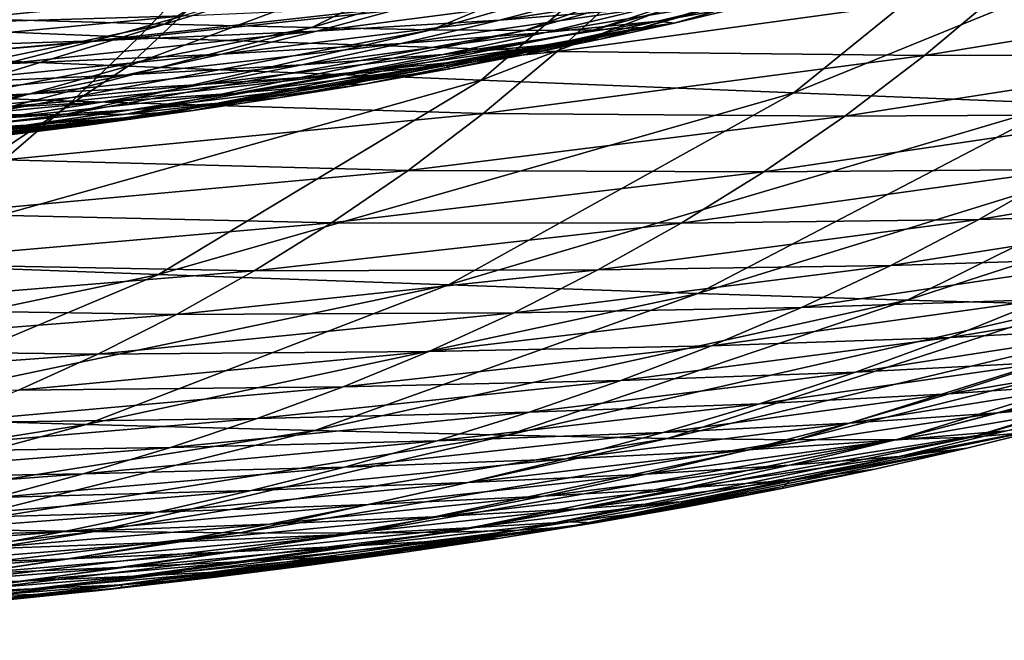
# Model space of a CAD drawing. Units: millimetres. Extents: x -300 to 600, y -132 to 0.
# Drawn here: x 107 to 134, y -98 to -81 of the extents above; entities that cross this region are included whole.
import ezdxf

# ---------------------------------------------------------------- set-up
doc = ezdxf.new("R2010")
doc.units = ezdxf.units.MM
doc.header["$LTSCALE"] = 65.185185
for name, color, linetype in [('36', 7, 'CONTINUOUS'), ('37', 7, 'CONTINUOUS'), ('6', 7, 'CONTINUOUS'), ('7', 7, 'CONTINUOUS')]:
    doc.layers.add(name, color=color, linetype=linetype)

msp = doc.modelspace()

# ---------------------------------------------------------------- linework, layer by layer
at = {"layer": '36', "linetype": 'Continuous'}
for points in [[(106.422, -74.613, -79.451), (117.711, -75.046, -75.725), (99.715, -81.647, -73.669), (106.422, -74.613, -79.451)], [(99.715, -81.647, -73.669), (117.711, -75.046, -75.725), (110.273, -82.073, -70.021), (99.715, -81.647, -73.669)], [(117.711, -75.046, -75.725), (128.031, -75.444, -70.998), (110.273, -82.073, -70.021), (117.711, -75.046, -75.725)], [(110.273, -82.073, -70.021), (128.031, -75.444, -70.998), (119.939, -82.462, -65.446), (110.273, -82.073, -70.021)], [(128.031, -75.444, -70.998), (137.156, -75.801, -65.096), (119.939, -82.462, -65.446), (128.031, -75.444, -70.998)], [(119.939, -82.462, -65.446), (137.156, -75.801, -65.096), (128.506, -82.805, -59.788), (119.939, -82.462, -65.446)], [(137.156, -75.801, -65.096), (144.948, -76.108, -57.919), (128.506, -82.805, -59.788), (137.156, -75.801, -65.096)], [(128.506, -82.805, -59.788), (144.948, -76.108, -57.919), (135.85, -83.094, -52.954), (128.506, -82.805, -59.788)], [(99.715, -81.647, -73.669), (110.273, -82.073, -70.021), (92.403, -87.093, -67.287), (99.715, -81.647, -73.669)], [(92.403, -87.093, -67.287), (110.273, -82.073, -70.021), (102.161, -87.452, -63.767), (92.403, -87.093, -67.287)], [(110.273, -82.073, -70.021), (119.939, -82.462, -65.446), (102.161, -87.452, -63.767), (110.273, -82.073, -70.021)], [(102.161, -87.452, -63.767), (119.939, -82.462, -65.446), (111.105, -87.778, -59.399), (102.161, -87.452, -63.767)], [(119.939, -82.462, -65.446), (128.506, -82.805, -59.788), (111.105, -87.778, -59.399), (119.939, -82.462, -65.446)], [(111.105, -87.778, -59.399), (128.506, -82.805, -59.788), (119.049, -88.062, -54.039), (111.105, -87.778, -59.399)], [(128.506, -82.805, -59.788), (135.85, -83.094, -52.954), (119.049, -88.062, -54.039), (128.506, -82.805, -59.788)], [(119.049, -88.062, -54.039), (135.85, -83.094, -52.954), (125.878, -88.3, -47.604), (119.049, -88.062, -54.039)], [(135.85, -83.094, -52.954), (141.989, -83.324, -44.954), (125.878, -88.3, -47.604), (135.85, -83.094, -52.954)], [(125.878, -88.3, -47.604), (141.989, -83.324, -44.954), (131.614, -88.484, -40.103), (125.878, -88.3, -47.604)], [(141.989, -83.324, -44.954), (147.027, -83.488, -35.848), (131.614, -88.484, -40.103), (141.989, -83.324, -44.954)], [(131.614, -88.484, -40.103), (147.027, -83.488, -35.848), (136.348, -88.611, -31.593), (131.614, -88.484, -40.103)], [(102.161, -87.452, -63.767), (111.105, -87.778, -59.399), (93.657, -91.448, -57.091), (102.161, -87.452, -63.767)], [(93.657, -91.448, -57.091), (111.105, -87.778, -59.399), (101.839, -91.684, -52.97), (93.657, -91.448, -57.091)], [(111.105, -87.778, -59.399), (119.049, -88.062, -54.039), (101.839, -91.684, -52.97), (111.105, -87.778, -59.399)], [(101.839, -91.684, -52.97), (119.049, -88.062, -54.039), (109.116, -91.89, -47.95), (101.839, -91.684, -52.97)], [(119.049, -88.062, -54.039), (125.878, -88.3, -47.604), (109.116, -91.89, -47.95), (119.049, -88.062, -54.039)], [(109.116, -91.89, -47.95), (125.878, -88.3, -47.604), (115.385, -92.059, -41.956), (109.116, -91.89, -47.95)], [(125.878, -88.3, -47.604), (131.614, -88.484, -40.103), (115.385, -92.059, -41.956), (125.878, -88.3, -47.604)], [(115.385, -92.059, -41.956), (131.614, -88.484, -40.103), (120.667, -92.188, -34.997), (115.385, -92.059, -41.956)], [(131.614, -88.484, -40.103), (136.348, -88.611, -31.593), (120.667, -92.188, -34.997), (131.614, -88.484, -40.103)], [(145.251, -88.598, -0.435), (146.7, -88.452, 11.682), (133.389, -92.239, 1.588), (145.251, -88.598, -0.435)], [(133.389, -92.239, 1.588), (146.7, -88.452, 11.682), (134.801, -92.123, 12.724), (133.389, -92.239, 1.588)], [(120.667, -92.188, -34.997), (136.348, -88.611, -31.593), (125.043, -92.273, -27.124), (120.667, -92.188, -34.997)], [(136.348, -88.611, -31.593), (140.153, -88.675, -22.117), (125.043, -92.273, -27.124), (136.348, -88.611, -31.593)], [(125.043, -92.273, -27.124), (140.153, -88.675, -22.117), (128.581, -92.312, -18.377), (125.043, -92.273, -27.124)], [(140.153, -88.675, -22.117), (143.096, -88.671, -11.717), (128.581, -92.312, -18.377), (140.153, -88.675, -22.117)], [(128.581, -92.312, -18.377), (143.096, -88.671, -11.717), (131.34, -92.301, -8.793), (128.581, -92.312, -18.377)], [(143.096, -88.671, -11.717), (145.251, -88.598, -0.435), (131.34, -92.301, -8.793), (143.096, -88.671, -11.717)], [(131.34, -92.301, -8.793), (145.251, -88.598, -0.435), (133.389, -92.239, 1.588), (131.34, -92.301, -8.793)], [(101.839, -91.684, -52.97), (109.116, -91.89, -47.95), (92.301, -94.547, -46.274), (101.839, -91.684, -52.97)], [(92.301, -94.547, -46.274), (109.116, -91.89, -47.95), (98.883, -94.665, -41.623), (92.301, -94.547, -46.274)], [(109.116, -91.89, -47.95), (115.385, -92.059, -41.956), (98.883, -94.665, -41.623), (109.116, -91.89, -47.95)], [(134.801, -92.123, 12.724), (135.734, -91.932, 24.574), (122.28, -94.702, 13.802), (134.801, -92.123, 12.724)], [(135.734, -91.932, 24.574), (133.253, -92.542, 24.572), (122.28, -94.702, 13.802), (135.734, -91.932, 24.574)], [(98.883, -94.665, -41.623), (115.385, -92.059, -41.956), (104.561, -94.758, -36.098), (98.883, -94.665, -41.623)], [(115.385, -92.059, -41.956), (120.667, -92.188, -34.997), (104.561, -94.758, -36.098), (115.385, -92.059, -41.956)], [(104.561, -94.758, -36.098), (120.667, -92.188, -34.997), (109.353, -94.824, -29.709), (104.561, -94.758, -36.098)], [(120.667, -92.188, -34.997), (125.043, -92.273, -27.124), (109.353, -94.824, -29.709), (120.667, -92.188, -34.997)], [(131.34, -92.301, -8.793), (133.389, -92.239, 1.588), (119.082, -94.846, -5.772), (131.34, -92.301, -8.793)], [(119.082, -94.846, -5.772), (133.389, -92.239, 1.588), (120.968, -94.79, 3.678), (119.082, -94.846, -5.772)], [(133.389, -92.239, 1.588), (134.801, -92.123, 12.724), (120.968, -94.79, 3.678), (133.389, -92.239, 1.588)], [(120.968, -94.79, 3.678), (134.801, -92.123, 12.724), (122.28, -94.702, 13.802), (120.968, -94.79, 3.678)], [(109.353, -94.824, -29.709), (125.043, -92.273, -27.124), (113.332, -94.862, -22.501), (109.353, -94.824, -29.709)], [(125.043, -92.273, -27.124), (128.581, -92.312, -18.377), (113.332, -94.862, -22.501), (125.043, -92.273, -27.124)], [(113.332, -94.862, -22.501), (128.581, -92.312, -18.377), (116.557, -94.87, -14.511), (113.332, -94.862, -22.501)], [(128.581, -92.312, -18.377), (131.34, -92.301, -8.793), (116.557, -94.87, -14.511), (128.581, -92.312, -18.377)], [(116.557, -94.87, -14.511), (131.34, -92.301, -8.793), (119.082, -94.846, -5.772), (116.557, -94.87, -14.511)], [(122.28, -94.702, 13.802), (133.253, -92.542, 24.572), (130.73, -93.114, 24.569), (122.28, -94.702, 13.802)], [(128.18, -93.645, 24.567), (122.28, -94.702, 13.802), (130.73, -93.114, 24.569), (128.18, -93.645, 24.567)], [(125.617, -94.135, 24.565), (122.28, -94.702, 13.802), (128.18, -93.645, 24.567), (125.617, -94.135, 24.565)], [(123.065, -94.584, 24.564), (122.28, -94.702, 13.802), (125.617, -94.135, 24.565), (123.065, -94.584, 24.564)], [(122.28, -94.702, 13.802), (123.065, -94.584, 24.564), (109.394, -96.454, 14.909), (122.28, -94.702, 13.802)], [(123.065, -94.584, 24.564), (120.464, -95.004, 24.562), (109.394, -96.454, 14.909), (123.065, -94.584, 24.564)], [(104.561, -94.758, -36.098), (109.353, -94.824, -29.709), (93.554, -96.674, -30.075), (104.561, -94.758, -36.098)], [(93.554, -96.674, -30.075), (109.353, -94.824, -29.709), (97.835, -96.676, -24.277), (93.554, -96.674, -30.075)], [(109.353, -94.824, -29.709), (113.332, -94.862, -22.501), (97.835, -96.676, -24.277), (109.353, -94.824, -29.709)], [(97.835, -96.676, -24.277), (113.332, -94.862, -22.501), (101.392, -96.662, -17.757), (97.835, -96.676, -24.277)], [(113.332, -94.862, -22.501), (116.557, -94.87, -14.511), (101.392, -96.662, -17.757), (113.332, -94.862, -22.501)], [(101.392, -96.662, -17.757), (116.557, -94.87, -14.511), (104.277, -96.633, -10.546), (101.392, -96.662, -17.757)], [(116.557, -94.87, -14.511), (119.082, -94.846, -5.772), (104.277, -96.633, -10.546), (116.557, -94.87, -14.511)], [(104.277, -96.633, -10.546), (119.082, -94.846, -5.772), (106.536, -96.588, -2.676), (104.277, -96.633, -10.546)], [(119.082, -94.846, -5.772), (120.968, -94.79, 3.678), (106.536, -96.588, -2.676), (119.082, -94.846, -5.772)], [(106.536, -96.588, -2.676), (120.968, -94.79, 3.678), (108.223, -96.528, 5.82), (106.536, -96.588, -2.676)], [(120.968, -94.79, 3.678), (122.28, -94.702, 13.802), (108.223, -96.528, 5.82), (120.968, -94.79, 3.678)], [(108.223, -96.528, 5.82), (122.28, -94.702, 13.802), (109.394, -96.454, 14.909), (108.223, -96.528, 5.82)], [(109.394, -96.454, 14.909), (120.464, -95.004, 24.562), (117.851, -95.391, 24.56), (109.394, -96.454, 14.909)], [(115.241, -95.746, 24.559), (109.394, -96.454, 14.909), (117.851, -95.391, 24.56), (115.241, -95.746, 24.559)], [(112.651, -96.071, 24.557), (109.394, -96.454, 14.909), (115.241, -95.746, 24.559), (112.651, -96.071, 24.557)], [(110.09, -96.367, 24.556), (109.394, -96.454, 14.909), (112.651, -96.071, 24.557), (110.09, -96.367, 24.556)], [(106.536, -96.588, -2.676), (108.223, -96.528, 5.82), (93.958, -97.805, 0.477), (106.536, -96.588, -2.676)], [(93.958, -97.805, 0.477), (108.223, -96.528, 5.82), (95.432, -97.737, 8.002), (93.958, -97.805, 0.477)], [(108.223, -96.528, 5.82), (109.394, -96.454, 14.909), (95.432, -97.737, 8.002), (108.223, -96.528, 5.82)], [(95.432, -97.737, 8.002), (109.394, -96.454, 14.909), (96.446, -97.668, 16.037), (95.432, -97.737, 8.002)], [(109.394, -96.454, 14.909), (110.09, -96.367, 24.556), (96.446, -97.668, 16.037), (109.394, -96.454, 14.909)], [(110.09, -96.367, 24.556), (109.444, -96.438, 24.556), (96.446, -97.668, 16.037), (110.09, -96.367, 24.556)], [(96.446, -97.668, 16.037), (109.444, -96.438, 24.556), (106.238, -96.773, 24.555), (96.446, -97.668, 16.037)]]:
    msp.add_3dface(points, dxfattribs=at)
at = {"layer": '37', "linetype": 'Continuous'}
for points in [[(110.556, -81.292, 138.917), (112.339, -79.426, 140.601), (97.663, -80.763, 148.119), (110.556, -81.292, 138.917)], [(112.339, -79.426, 140.601), (110.556, -81.292, 138.917), (124.007, -79.848, 129.632), (112.339, -79.426, 140.601)], [(124.007, -79.848, 129.632), (110.556, -81.292, 138.917), (122.027, -81.674, 128.078), (124.007, -79.848, 129.632)], [(124.007, -79.848, 129.632), (122.027, -81.674, 128.078), (134.218, -79.988, 117.111), (124.007, -79.848, 129.632)], [(122.027, -81.674, 128.078), (132.087, -81.781, 115.733), (134.218, -79.988, 117.111), (122.027, -81.674, 128.078)], [(132.087, -81.781, 115.733), (142.858, -80.012, 103.172), (134.218, -79.988, 117.111), (132.087, -81.781, 115.733)], [(140.614, -81.772, 101.997), (142.858, -80.012, 103.172), (132.087, -81.781, 115.733), (140.614, -81.772, 101.997)], [(96.07, -82.545, 146.286), (110.556, -81.292, 138.917), (97.663, -80.763, 148.119), (96.07, -82.545, 146.286)], [(108.732, -83.03, 137.18), (110.556, -81.292, 138.917), (96.07, -82.545, 146.286), (108.732, -83.03, 137.18)], [(110.556, -81.292, 138.917), (108.732, -83.03, 137.18), (122.027, -81.674, 128.078), (110.556, -81.292, 138.917)], [(122.027, -81.674, 128.078), (108.732, -83.03, 137.18), (120.001, -83.37, 126.477), (122.027, -81.674, 128.078)], [(122.027, -81.674, 128.078), (120.001, -83.37, 126.477), (132.087, -81.781, 115.733), (122.027, -81.674, 128.078)], [(120.001, -83.37, 126.477), (129.906, -83.44, 114.314), (132.087, -81.781, 115.733), (120.001, -83.37, 126.477)], [(138.314, -83.401, 100.79), (140.614, -81.772, 101.997), (129.906, -83.44, 114.314), (138.314, -83.401, 100.79)], [(129.906, -83.44, 114.314), (140.614, -81.772, 101.997), (132.087, -81.781, 115.733), (129.906, -83.44, 114.314)], [(94.447, -84.201, 144.398), (108.732, -83.03, 137.18), (96.07, -82.545, 146.286), (94.447, -84.201, 144.398)], [(106.874, -84.639, 135.394), (108.732, -83.03, 137.18), (94.447, -84.201, 144.398), (106.874, -84.639, 135.394)], [(108.732, -83.03, 137.18), (106.874, -84.639, 135.394), (120.001, -83.37, 126.477), (108.732, -83.03, 137.18)], [(120.001, -83.37, 126.477), (106.874, -84.639, 135.394), (117.938, -84.934, 124.833), (120.001, -83.37, 126.477)], [(120.001, -83.37, 126.477), (117.938, -84.934, 124.833), (129.906, -83.44, 114.314), (120.001, -83.37, 126.477)], [(117.938, -84.934, 124.833), (127.683, -84.97, 112.86), (129.906, -83.44, 114.314), (117.938, -84.934, 124.833)], [(135.967, -84.901, 99.553), (138.314, -83.401, 100.79), (127.683, -84.97, 112.86), (135.967, -84.901, 99.553)], [(127.683, -84.97, 112.86), (138.314, -83.401, 100.79), (129.906, -83.44, 114.314), (127.683, -84.97, 112.86)], [(106.874, -84.639, 135.394), (104.989, -86.121, 133.564), (117.938, -84.934, 124.833), (106.874, -84.639, 135.394)], [(117.938, -84.934, 124.833), (104.989, -86.121, 133.564), (115.845, -86.371, 123.151), (117.938, -84.934, 124.833)], [(117.938, -84.934, 124.833), (115.845, -86.371, 123.151), (127.683, -84.97, 112.86), (117.938, -84.934, 124.833)], [(115.845, -86.371, 123.151), (125.426, -86.374, 111.373), (127.683, -84.97, 112.86), (115.845, -86.371, 123.151)], [(133.582, -86.278, 98.29), (135.967, -84.901, 99.553), (125.426, -86.374, 111.373), (133.582, -86.278, 98.29)], [(125.426, -86.374, 111.373), (135.967, -84.901, 99.553), (127.683, -84.97, 112.86), (125.426, -86.374, 111.373)], [(140.433, -86.084, 84.215), (142.911, -84.726, 85.234), (133.582, -86.278, 98.29), (140.433, -86.084, 84.215)], [(133.582, -86.278, 98.29), (142.911, -84.726, 85.234), (135.967, -84.901, 99.553), (133.582, -86.278, 98.29)], [(104.989, -86.121, 133.564), (103.083, -87.478, 131.694), (115.845, -86.371, 123.151), (104.989, -86.121, 133.564)], [(131.165, -87.539, 97.003), (133.582, -86.278, 98.29), (123.142, -87.658, 109.857), (131.165, -87.539, 97.003)], [(123.142, -87.658, 109.857), (133.582, -86.278, 98.29), (125.426, -86.374, 111.373), (123.142, -87.658, 109.857)], [(137.917, -87.329, 83.177), (140.433, -86.084, 84.215), (131.165, -87.539, 97.003), (137.917, -87.329, 83.177)], [(131.165, -87.539, 97.003), (140.433, -86.084, 84.215), (133.582, -86.278, 98.29), (131.165, -87.539, 97.003)], [(115.845, -86.371, 123.151), (103.083, -87.478, 131.694), (113.727, -87.685, 121.436), (115.845, -86.371, 123.151)], [(115.845, -86.371, 123.151), (113.727, -87.685, 121.436), (125.426, -86.374, 111.373), (115.845, -86.371, 123.151)], [(113.727, -87.685, 121.436), (123.142, -87.658, 109.857), (125.426, -86.374, 111.373), (113.727, -87.685, 121.436)], [(135.37, -88.468, 82.124), (137.917, -87.329, 83.177), (128.722, -88.689, 95.696), (135.37, -88.468, 82.124)], [(128.722, -88.689, 95.696), (137.917, -87.329, 83.177), (131.165, -87.539, 97.003), (128.722, -88.689, 95.696)], [(103.083, -87.478, 131.694), (101.158, -88.716, 129.789), (113.727, -87.685, 121.436), (103.083, -87.478, 131.694)], [(113.727, -87.685, 121.436), (111.59, -88.882, 119.69), (123.142, -87.658, 109.857), (113.727, -87.685, 121.436)], [(111.59, -88.882, 119.69), (120.834, -88.828, 108.317), (123.142, -87.658, 109.857), (111.59, -88.882, 119.69)], [(128.722, -88.689, 95.696), (131.165, -87.539, 97.003), (120.834, -88.828, 108.317), (128.722, -88.689, 95.696)], [(120.834, -88.828, 108.317), (131.165, -87.539, 97.003), (123.142, -87.658, 109.857), (120.834, -88.828, 108.317)], [(113.727, -87.685, 121.436), (101.158, -88.716, 129.789), (111.59, -88.882, 119.69), (113.727, -87.685, 121.436)], [(135.37, -88.468, 82.124), (132.795, -89.509, 81.057), (140.821, -88.187, 67.866), (135.37, -88.468, 82.124)], [(132.795, -89.509, 81.057), (138.166, -89.229, 67.068), (140.821, -88.187, 67.866), (132.795, -89.509, 81.057)], [(132.795, -89.509, 81.057), (135.37, -88.468, 82.124), (126.255, -89.737, 94.371), (132.795, -89.509, 81.057)], [(126.255, -89.737, 94.371), (135.37, -88.468, 82.124), (128.722, -88.689, 95.696), (126.255, -89.737, 94.371)], [(101.158, -88.716, 129.789), (99.218, -89.841, 127.855), (111.59, -88.882, 119.69), (101.158, -88.716, 129.789)], [(126.255, -89.737, 94.371), (128.722, -88.689, 95.696), (118.507, -89.892, 106.754), (126.255, -89.737, 94.371)], [(118.507, -89.892, 106.754), (128.722, -88.689, 95.696), (120.834, -88.828, 108.317), (118.507, -89.892, 106.754)], [(111.59, -88.882, 119.69), (99.218, -89.841, 127.855), (109.435, -89.969, 117.919), (111.59, -88.882, 119.69)], [(111.59, -88.882, 119.69), (109.435, -89.969, 117.919), (120.834, -88.828, 108.317), (111.59, -88.882, 119.69)], [(109.435, -89.969, 117.919), (118.507, -89.892, 106.754), (120.834, -88.828, 108.317), (109.435, -89.969, 117.919)], [(132.795, -89.509, 81.057), (130.195, -90.459, 79.977), (138.166, -89.229, 67.068), (132.795, -89.509, 81.057)], [(130.195, -90.459, 79.977), (135.48, -90.183, 66.261), (138.166, -89.229, 67.068), (130.195, -90.459, 79.977)], [(130.195, -90.459, 79.977), (132.795, -89.509, 81.057), (123.768, -90.691, 93.03), (130.195, -90.459, 79.977)], [(123.768, -90.691, 93.03), (132.795, -89.509, 81.057), (126.255, -89.737, 94.371), (123.768, -90.691, 93.03)], [(123.768, -90.691, 93.03), (126.255, -89.737, 94.371), (116.163, -90.857, 105.173), (123.768, -90.691, 93.03)], [(116.163, -90.857, 105.173), (126.255, -89.737, 94.371), (118.507, -89.892, 106.754), (116.163, -90.857, 105.173)], [(99.218, -89.841, 127.855), (97.265, -90.86, 125.895), (109.435, -89.969, 117.919), (99.218, -89.841, 127.855)], [(109.435, -89.969, 117.919), (97.265, -90.86, 125.895), (107.266, -90.954, 116.126), (109.435, -89.969, 117.919)], [(109.435, -89.969, 117.919), (107.266, -90.954, 116.126), (118.507, -89.892, 106.754), (109.435, -89.969, 117.919)], [(107.266, -90.954, 116.126), (116.163, -90.857, 105.173), (118.507, -89.892, 106.754), (107.266, -90.954, 116.126)], [(136.925, -90.761, 51.632), (139.708, -89.873, 52.168), (132.766, -91.056, 65.445), (136.925, -90.761, 51.632)], [(132.766, -91.056, 65.445), (139.708, -89.873, 52.168), (135.48, -90.183, 66.261), (132.766, -91.056, 65.445)], [(130.195, -90.459, 79.977), (127.572, -91.324, 78.886), (135.48, -90.183, 66.261), (130.195, -90.459, 79.977)], [(127.572, -91.324, 78.886), (132.766, -91.056, 65.445), (135.48, -90.183, 66.261), (127.572, -91.324, 78.886)], [(127.572, -91.324, 78.886), (130.195, -90.459, 79.977), (121.261, -91.556, 91.676), (127.572, -91.324, 78.886)], [(121.261, -91.556, 91.676), (130.195, -90.459, 79.977), (123.768, -90.691, 93.03), (121.261, -91.556, 91.676)], [(137.243, -91.289, 37.489), (140.114, -90.449, 37.751), (134.109, -91.576, 51.091), (137.243, -91.289, 37.489)], [(134.109, -91.576, 51.091), (140.114, -90.449, 37.751), (136.925, -90.761, 51.632), (134.109, -91.576, 51.091)], [(107.266, -90.954, 116.126), (105.083, -91.845, 114.314), (116.163, -90.857, 105.173), (107.266, -90.954, 116.126)], [(105.083, -91.845, 114.314), (113.802, -91.732, 103.577), (116.163, -90.857, 105.173), (105.083, -91.845, 114.314)], [(121.261, -91.556, 91.676), (123.768, -90.691, 93.03), (113.802, -91.732, 103.577), (121.261, -91.556, 91.676)], [(113.802, -91.732, 103.577), (123.768, -90.691, 93.03), (116.163, -90.857, 105.173), (113.802, -91.732, 103.577)], [(134.109, -91.576, 51.091), (136.925, -90.761, 51.632), (130.024, -91.854, 64.622), (134.109, -91.576, 51.091)], [(130.024, -91.854, 64.622), (136.925, -90.761, 51.632), (132.766, -91.056, 65.445), (130.024, -91.854, 64.622)], [(127.572, -91.324, 78.886), (124.926, -92.113, 77.786), (132.766, -91.056, 65.445), (127.572, -91.324, 78.886)], [(124.926, -92.113, 77.786), (130.024, -91.854, 64.622), (132.766, -91.056, 65.445), (124.926, -92.113, 77.786)], [(124.926, -92.113, 77.786), (127.572, -91.324, 78.886), (118.737, -92.343, 90.311), (124.926, -92.113, 77.786)], [(118.737, -92.343, 90.311), (127.572, -91.324, 78.886), (121.261, -91.556, 91.676), (118.737, -92.343, 90.311)], [(134.334, -92.062, 37.225), (137.243, -91.289, 37.489), (131.262, -92.324, 50.545), (134.334, -92.062, 37.225)], [(131.262, -92.324, 50.545), (137.243, -91.289, 37.489), (134.109, -91.576, 51.091), (131.262, -92.324, 50.545)], [(118.737, -92.343, 90.311), (121.261, -91.556, 91.676), (111.427, -92.524, 101.967), (118.737, -92.343, 90.311)], [(111.427, -92.524, 101.967), (121.261, -91.556, 91.676), (113.802, -91.732, 103.577), (111.427, -92.524, 101.967)], [(131.262, -92.324, 50.545), (134.109, -91.576, 51.091), (127.257, -92.583, 63.793), (131.262, -92.324, 50.545)], [(127.257, -92.583, 63.793), (134.109, -91.576, 51.091), (130.024, -91.854, 64.622), (127.257, -92.583, 63.793)], [(105.083, -91.845, 114.314), (102.888, -92.65, 112.487), (113.802, -91.732, 103.577), (105.083, -91.845, 114.314)], [(102.888, -92.65, 112.487), (111.427, -92.524, 101.967), (113.802, -91.732, 103.577), (102.888, -92.65, 112.487)], [(124.926, -92.113, 77.786), (122.26, -92.831, 76.677), (130.024, -91.854, 64.622), (124.926, -92.113, 77.786)], [(122.26, -92.831, 76.677), (127.257, -92.583, 63.793), (130.024, -91.854, 64.622), (122.26, -92.831, 76.677)], [(133.253, -92.542, 24.572), (135.734, -91.932, 24.574), (131.391, -92.771, 36.959), (133.253, -92.542, 24.572)], [(131.391, -92.771, 36.959), (135.734, -91.932, 24.574), (134.334, -92.062, 37.225), (131.391, -92.771, 36.959)], [(122.26, -92.831, 76.677), (124.926, -92.113, 77.786), (116.195, -93.057, 88.937), (122.26, -92.831, 76.677)], [(116.195, -93.057, 88.937), (124.926, -92.113, 77.786), (118.737, -92.343, 90.311), (116.195, -93.057, 88.937)], [(131.391, -92.771, 36.959), (134.334, -92.062, 37.225), (128.386, -93.008, 49.995), (131.391, -92.771, 36.959)], [(128.386, -93.008, 49.995), (134.334, -92.062, 37.225), (131.262, -92.324, 50.545), (128.386, -93.008, 49.995)], [(102.888, -92.65, 112.487), (100.68, -93.378, 110.647), (111.427, -92.524, 101.967), (102.888, -92.65, 112.487)], [(100.68, -93.378, 110.647), (109.037, -93.241, 100.345), (111.427, -92.524, 101.967), (100.68, -93.378, 110.647)], [(116.195, -93.057, 88.937), (118.737, -92.343, 90.311), (109.037, -93.241, 100.345), (116.195, -93.057, 88.937)], [(109.037, -93.241, 100.345), (118.737, -92.343, 90.311), (111.427, -92.524, 101.967), (109.037, -93.241, 100.345)], [(128.386, -93.008, 49.995), (131.262, -92.324, 50.545), (124.466, -93.249, 62.957), (128.386, -93.008, 49.995)], [(124.466, -93.249, 62.957), (131.262, -92.324, 50.545), (127.257, -92.583, 63.793), (124.466, -93.249, 62.957)], [(122.26, -92.831, 76.677), (119.573, -93.485, 75.562), (127.257, -92.583, 63.793), (122.26, -92.831, 76.677)], [(119.573, -93.485, 75.562), (124.466, -93.249, 62.957), (127.257, -92.583, 63.793), (119.573, -93.485, 75.562)], [(128.416, -93.42, 36.691), (131.391, -92.771, 36.959), (125.483, -93.633, 49.441), (128.416, -93.42, 36.691)], [(125.483, -93.633, 49.441), (131.391, -92.771, 36.959), (128.386, -93.008, 49.995), (125.483, -93.633, 49.441)], [(130.73, -93.114, 24.569), (133.253, -92.542, 24.572), (128.416, -93.42, 36.691), (130.73, -93.114, 24.569)], [(128.416, -93.42, 36.691), (133.253, -92.542, 24.572), (131.391, -92.771, 36.959), (128.416, -93.42, 36.691)], [(113.636, -93.705, 87.554), (116.195, -93.057, 88.937), (106.633, -93.892, 98.715), (113.636, -93.705, 87.554)], [(106.633, -93.892, 98.715), (116.195, -93.057, 88.937), (109.037, -93.241, 100.345), (106.633, -93.892, 98.715)], [(119.573, -93.485, 75.562), (122.26, -92.831, 76.677), (113.636, -93.705, 87.554), (119.573, -93.485, 75.562)], [(113.636, -93.705, 87.554), (122.26, -92.831, 76.677), (116.195, -93.057, 88.937), (113.636, -93.705, 87.554)], [(125.483, -93.633, 49.441), (128.386, -93.008, 49.995), (121.652, -93.857, 62.117), (125.483, -93.633, 49.441)], [(121.652, -93.857, 62.117), (128.386, -93.008, 49.995), (124.466, -93.249, 62.957), (121.652, -93.857, 62.117)], [(100.68, -93.378, 110.647), (98.459, -94.037, 108.797), (109.037, -93.241, 100.345), (100.68, -93.378, 110.647)], [(98.459, -94.037, 108.797), (106.633, -93.892, 98.715), (109.037, -93.241, 100.345), (98.459, -94.037, 108.797)], [(119.573, -93.485, 75.562), (116.868, -94.08, 74.441), (124.466, -93.249, 62.957), (119.573, -93.485, 75.562)], [(116.868, -94.08, 74.441), (121.652, -93.857, 62.117), (124.466, -93.249, 62.957), (116.868, -94.08, 74.441)], [(128.18, -93.645, 24.567), (130.73, -93.114, 24.569), (128.416, -93.42, 36.691), (128.18, -93.645, 24.567)], [(116.868, -94.08, 74.441), (119.573, -93.485, 75.562), (111.061, -94.295, 86.164), (116.868, -94.08, 74.441)], [(111.061, -94.295, 86.164), (119.573, -93.485, 75.562), (113.636, -93.705, 87.554), (111.061, -94.295, 86.164)], [(125.412, -94.014, 36.421), (128.416, -93.42, 36.691), (122.556, -94.205, 48.884), (125.412, -94.014, 36.421)], [(122.556, -94.205, 48.884), (128.416, -93.42, 36.691), (125.483, -93.633, 49.441), (122.556, -94.205, 48.884)], [(125.412, -94.014, 36.421), (128.18, -93.645, 24.567), (128.416, -93.42, 36.691), (125.412, -94.014, 36.421)], [(111.061, -94.295, 86.164), (113.636, -93.705, 87.554), (104.215, -94.482, 97.077), (111.061, -94.295, 86.164)], [(104.215, -94.482, 97.077), (113.636, -93.705, 87.554), (106.633, -93.892, 98.715), (104.215, -94.482, 97.077)], [(116.868, -94.08, 74.441), (114.144, -94.624, 73.314), (121.652, -93.857, 62.117), (116.868, -94.08, 74.441)], [(114.144, -94.624, 73.314), (118.817, -94.412, 61.271), (121.652, -93.857, 62.117), (114.144, -94.624, 73.314)], [(122.556, -94.205, 48.884), (125.483, -93.633, 49.441), (118.817, -94.412, 61.271), (122.556, -94.205, 48.884)], [(118.817, -94.412, 61.271), (125.483, -93.633, 49.441), (121.652, -93.857, 62.117), (118.817, -94.412, 61.271)], [(125.617, -94.135, 24.565), (128.18, -93.645, 24.567), (125.412, -94.014, 36.421), (125.617, -94.135, 24.565)], [(114.144, -94.624, 73.314), (116.868, -94.08, 74.441), (108.471, -94.831, 84.768), (114.144, -94.624, 73.314)], [(108.471, -94.831, 84.768), (116.868, -94.08, 74.441), (111.061, -94.295, 86.164), (108.471, -94.831, 84.768)], [(122.384, -94.556, 36.149), (125.412, -94.014, 36.421), (119.607, -94.728, 48.323), (122.384, -94.556, 36.149)], [(119.607, -94.728, 48.323), (125.412, -94.014, 36.421), (122.556, -94.205, 48.884), (119.607, -94.728, 48.323)], [(122.384, -94.556, 36.149), (125.617, -94.135, 24.565), (125.412, -94.014, 36.421), (122.384, -94.556, 36.149)], [(123.065, -94.584, 24.564), (125.617, -94.135, 24.565), (122.384, -94.556, 36.149), (123.065, -94.584, 24.564)], [(108.471, -94.831, 84.768), (111.061, -94.295, 86.164), (101.783, -95.017, 95.432), (108.471, -94.831, 84.768)], [(101.783, -95.017, 95.432), (111.061, -94.295, 86.164), (104.215, -94.482, 97.077), (101.783, -95.017, 95.432)], [(114.144, -94.624, 73.314), (111.404, -95.118, 72.181), (118.817, -94.412, 61.271), (114.144, -94.624, 73.314)], [(111.404, -95.118, 72.181), (115.963, -94.918, 60.422), (118.817, -94.412, 61.271), (111.404, -95.118, 72.181)], [(119.607, -94.728, 48.323), (122.556, -94.205, 48.884), (115.963, -94.918, 60.422), (119.607, -94.728, 48.323)], [(115.963, -94.918, 60.422), (122.556, -94.205, 48.884), (118.817, -94.412, 61.271), (115.963, -94.918, 60.422)], [(111.404, -95.118, 72.181), (114.144, -94.624, 73.314), (105.866, -95.32, 83.366), (111.404, -95.118, 72.181)], [(105.866, -95.32, 83.366), (114.144, -94.624, 73.314), (108.471, -94.831, 84.768), (105.866, -95.32, 83.366)], [(119.333, -95.051, 35.875), (122.384, -94.556, 36.149), (116.639, -95.204, 47.759), (119.333, -95.051, 35.875)], [(116.639, -95.204, 47.759), (122.384, -94.556, 36.149), (119.607, -94.728, 48.323), (116.639, -95.204, 47.759)], [(119.333, -95.051, 35.875), (123.065, -94.584, 24.564), (122.384, -94.556, 36.149), (119.333, -95.051, 35.875)], [(120.464, -95.004, 24.562), (123.065, -94.584, 24.564), (119.333, -95.051, 35.875), (120.464, -95.004, 24.562)], [(105.866, -95.32, 83.366), (108.471, -94.831, 84.768), (99.34, -95.504, 93.781), (105.866, -95.32, 83.366)], [(99.34, -95.504, 93.781), (108.471, -94.831, 84.768), (101.783, -95.017, 95.432), (99.34, -95.504, 93.781)], [(111.404, -95.118, 72.181), (108.65, -95.569, 71.044), (115.963, -94.918, 60.422), (111.404, -95.118, 72.181)], [(108.65, -95.569, 71.044), (113.093, -95.38, 59.568), (115.963, -94.918, 60.422), (108.65, -95.569, 71.044)], [(116.639, -95.204, 47.759), (119.607, -94.728, 48.323), (113.093, -95.38, 59.568), (116.639, -95.204, 47.759)], [(113.093, -95.38, 59.568), (119.607, -94.728, 48.323), (115.963, -94.918, 60.422), (113.093, -95.38, 59.568)], [(108.65, -95.569, 71.044), (111.404, -95.118, 72.181), (103.249, -95.764, 81.959), (108.65, -95.569, 71.044)], [(103.249, -95.764, 81.959), (111.404, -95.118, 72.181), (105.866, -95.32, 83.366), (103.249, -95.764, 81.959)], [(113.654, -95.639, 47.192), (116.639, -95.204, 47.759), (110.209, -95.801, 58.71), (113.654, -95.639, 47.192)], [(110.209, -95.801, 58.71), (116.639, -95.204, 47.759), (113.093, -95.38, 59.568), (110.209, -95.801, 58.71)], [(116.264, -95.502, 35.599), (119.333, -95.051, 35.875), (113.654, -95.639, 47.192), (116.264, -95.502, 35.599)], [(113.654, -95.639, 47.192), (119.333, -95.051, 35.875), (116.639, -95.204, 47.759), (113.654, -95.639, 47.192)], [(117.851, -95.391, 24.56), (120.464, -95.004, 24.562), (116.264, -95.502, 35.599), (117.851, -95.391, 24.56)], [(116.264, -95.502, 35.599), (120.464, -95.004, 24.562), (119.333, -95.051, 35.875), (116.264, -95.502, 35.599)], [(108.65, -95.569, 71.044), (105.883, -95.98, 69.903), (113.093, -95.38, 59.568), (108.65, -95.569, 71.044)], [(105.883, -95.98, 69.903), (110.209, -95.801, 58.71), (113.093, -95.38, 59.568), (105.883, -95.98, 69.903)], [(115.241, -95.746, 24.559), (117.851, -95.391, 24.56), (113.181, -95.913, 35.322), (115.241, -95.746, 24.559)], [(113.181, -95.913, 35.322), (117.851, -95.391, 24.56), (116.264, -95.502, 35.599), (113.181, -95.913, 35.322)], [(105.883, -95.98, 69.903), (108.65, -95.569, 71.044), (100.622, -96.168, 80.547), (105.883, -95.98, 69.903)], [(100.622, -96.168, 80.547), (108.65, -95.569, 71.044), (103.249, -95.764, 81.959), (100.622, -96.168, 80.547)], [(110.657, -96.035, 46.623), (113.654, -95.639, 47.192), (107.313, -96.185, 57.848), (110.657, -96.035, 46.623)], [(107.313, -96.185, 57.848), (113.654, -95.639, 47.192), (110.209, -95.801, 58.71), (107.313, -96.185, 57.848)], [(113.181, -95.913, 35.322), (116.264, -95.502, 35.599), (110.657, -96.035, 46.623), (113.181, -95.913, 35.322)], [(110.657, -96.035, 46.623), (116.264, -95.502, 35.599), (113.654, -95.639, 47.192), (110.657, -96.035, 46.623)], [(112.651, -96.071, 24.557), (115.241, -95.746, 24.559), (113.181, -95.913, 35.322), (112.651, -96.071, 24.557)], [(105.883, -95.98, 69.903), (103.107, -96.355, 68.757), (110.209, -95.801, 58.71), (105.883, -95.98, 69.903)], [(103.107, -96.355, 68.757), (107.313, -96.185, 57.848), (110.209, -95.801, 58.71), (103.107, -96.355, 68.757)], [(107.651, -96.396, 46.05), (110.657, -96.035, 46.623), (104.409, -96.535, 56.983), (107.651, -96.396, 46.05)], [(104.409, -96.535, 56.983), (110.657, -96.035, 46.623), (107.313, -96.185, 57.848), (104.409, -96.535, 56.983)], [(110.086, -96.288, 35.044), (113.181, -95.913, 35.322), (107.651, -96.396, 46.05), (110.086, -96.288, 35.044)], [(107.651, -96.396, 46.05), (113.181, -95.913, 35.322), (110.657, -96.035, 46.623), (107.651, -96.396, 46.05)], [(110.086, -96.288, 35.044), (112.651, -96.071, 24.557), (113.181, -95.913, 35.322), (110.086, -96.288, 35.044)], [(103.107, -96.355, 68.757), (100.324, -96.696, 67.606), (107.313, -96.185, 57.848), (103.107, -96.355, 68.757)], [(100.324, -96.696, 67.606), (104.409, -96.535, 56.983), (107.313, -96.185, 57.848), (100.324, -96.696, 67.606)], [(106.984, -96.629, 34.764), (110.086, -96.288, 35.044), (104.638, -96.726, 45.476), (106.984, -96.629, 34.764)], [(104.638, -96.726, 45.476), (110.086, -96.288, 35.044), (107.651, -96.396, 46.05), (104.638, -96.726, 45.476)], [(106.984, -96.629, 34.764), (110.09, -96.367, 24.556), (110.086, -96.288, 35.044), (106.984, -96.629, 34.764)], [(110.09, -96.367, 24.556), (112.651, -96.071, 24.557), (110.086, -96.288, 35.044), (110.09, -96.367, 24.556)], [(104.638, -96.726, 45.476), (107.651, -96.396, 46.05), (101.501, -96.855, 56.115), (104.638, -96.726, 45.476)], [(101.501, -96.855, 56.115), (107.651, -96.396, 46.05), (104.409, -96.535, 56.983), (101.501, -96.855, 56.115)], [(106.238, -96.773, 24.555), (109.444, -96.438, 24.556), (106.984, -96.629, 34.764), (106.238, -96.773, 24.555)], [(109.444, -96.438, 24.556), (110.09, -96.367, 24.556), (106.984, -96.629, 34.764), (109.444, -96.438, 24.556)]]:
    msp.add_3dface(points, dxfattribs=at)
at = {"layer": '6', "linetype": 'Continuous'}
for points in [[(111.263, -80.92, -29.003), (117.221, -77.23, -41.075), (106.39, -80.79, -35.332), (111.263, -80.92, -29.003)], [(122.572, -77.425, -34.194), (117.221, -77.23, -41.075), (111.263, -80.92, -29.003), (122.572, -77.425, -34.194)], [(115.306, -81.016, -21.853), (122.572, -77.425, -34.194), (111.263, -80.92, -29.003), (115.306, -81.016, -21.853)], [(126.995, -77.569, -26.395), (122.572, -77.425, -34.194), (115.306, -81.016, -21.853), (126.995, -77.569, -26.395)], [(118.579, -81.076, -13.915), (126.995, -77.569, -26.395), (115.306, -81.016, -21.853), (118.579, -81.076, -13.915)], [(130.558, -77.66, -17.717), (126.995, -77.569, -26.395), (118.579, -81.076, -13.915), (130.558, -77.66, -17.717)], [(121.136, -81.096, -5.224), (130.558, -77.66, -17.717), (118.579, -81.076, -13.915), (121.136, -81.096, -5.224)], [(133.323, -77.692, -8.198), (130.558, -77.66, -17.717), (121.136, -81.096, -5.224), (133.323, -77.692, -8.198)], [(123.041, -81.076, 4.184), (133.323, -77.692, -8.198), (121.136, -81.096, -5.224), (123.041, -81.076, 4.184)], [(135.359, -77.664, 2.122), (133.323, -77.692, -8.198), (123.041, -81.076, 4.184), (135.359, -77.664, 2.122)], [(124.361, -81.015, 14.271), (135.359, -77.664, 2.122), (123.041, -81.076, 4.184), (124.361, -81.015, 14.271)], [(136.742, -77.573, 13.201), (135.359, -77.664, 2.122), (124.361, -81.015, 14.271), (136.742, -77.573, 13.201)], [(125.231, -80.895, 25), (136.742, -77.573, 13.201), (124.361, -81.015, 14.271), (125.231, -80.895, 25)], [(127.497, -80.361, 25), (136.742, -77.573, 13.201), (125.231, -80.895, 25), (127.497, -80.361, 25)], [(111.263, -80.92, -29.003), (106.39, -80.79, -35.332), (99.626, -83.349, -23.643), (111.263, -80.92, -29.003)], [(103.251, -83.389, -17.167), (111.263, -80.92, -29.003), (99.626, -83.349, -23.643), (103.251, -83.389, -17.167)], [(115.306, -81.016, -21.853), (111.263, -80.92, -29.003), (103.251, -83.389, -17.167), (115.306, -81.016, -21.853)], [(125.231, -80.895, 25), (124.361, -81.015, 14.271), (123.208, -81.337, 25), (125.231, -80.895, 25)], [(106.191, -83.41, -9.996), (115.306, -81.016, -21.853), (103.251, -83.389, -17.167), (106.191, -83.41, -9.996)], [(118.579, -81.076, -13.915), (115.306, -81.016, -21.853), (106.191, -83.41, -9.996), (118.579, -81.076, -13.915)], [(108.494, -83.409, -2.161), (118.579, -81.076, -13.915), (106.191, -83.41, -9.996), (108.494, -83.409, -2.161)], [(121.136, -81.096, -5.224), (118.579, -81.076, -13.915), (108.494, -83.409, -2.161), (121.136, -81.096, -5.224)], [(110.214, -83.387, 6.306), (121.136, -81.096, -5.224), (108.494, -83.409, -2.161), (110.214, -83.387, 6.306)], [(123.041, -81.076, 4.184), (121.136, -81.096, -5.224), (110.214, -83.387, 6.306), (123.041, -81.076, 4.184)], [(111.412, -83.344, 15.371), (123.041, -81.076, 4.184), (110.214, -83.387, 6.306), (111.412, -83.344, 15.371)], [(124.361, -81.015, 14.271), (123.041, -81.076, 4.184), (111.412, -83.344, 15.371), (124.361, -81.015, 14.271)], [(112.05, -83.293, 25), (124.361, -81.015, 14.271), (111.412, -83.344, 15.371), (112.05, -83.293, 25)], [(114.386, -82.944, 25), (124.361, -81.015, 14.271), (112.05, -83.293, 25), (114.386, -82.944, 25)], [(116.732, -82.563, 25), (124.361, -81.015, 14.271), (114.386, -82.944, 25), (116.732, -82.563, 25)], [(119.075, -82.151, 25), (124.361, -81.015, 14.271), (116.732, -82.563, 25), (119.075, -82.151, 25)], [(121.153, -81.757, 25), (124.361, -81.015, 14.271), (119.075, -82.151, 25), (121.153, -81.757, 25)], [(123.208, -81.337, 25), (124.361, -81.015, 14.271), (121.153, -81.757, 25), (123.208, -81.337, 25)], [(111.412, -83.344, 15.371), (110.214, -83.387, 6.306), (98.21, -84.885, 16.495), (111.412, -83.344, 15.371)], [(98.68, -84.859, 25), (111.412, -83.344, 15.371), (98.21, -84.885, 16.495), (98.68, -84.859, 25)], [(101.019, -84.627, 25), (111.412, -83.344, 15.371), (98.68, -84.859, 25), (101.019, -84.627, 25)], [(103.392, -84.377, 25), (111.412, -83.344, 15.371), (101.019, -84.627, 25), (103.392, -84.377, 25)], [(106.266, -84.05, 25), (111.412, -83.344, 15.371), (103.392, -84.377, 25), (106.266, -84.05, 25)], [(109.158, -83.689, 25), (111.412, -83.344, 15.371), (106.266, -84.05, 25), (109.158, -83.689, 25)], [(112.05, -83.293, 25), (111.412, -83.344, 15.371), (109.158, -83.689, 25), (112.05, -83.293, 25)], [(108.494, -83.409, -2.161), (106.191, -83.41, -9.996), (95.659, -84.957, 0.971), (108.494, -83.409, -2.161)], [(97.168, -84.924, 8.475), (108.494, -83.409, -2.161), (95.659, -84.957, 0.971), (97.168, -84.924, 8.475)], [(110.214, -83.387, 6.306), (108.494, -83.409, -2.161), (97.168, -84.924, 8.475), (110.214, -83.387, 6.306)], [(98.21, -84.885, 16.495), (110.214, -83.387, 6.306), (97.168, -84.924, 8.475), (98.21, -84.885, 16.495)]]:
    msp.add_3dface(points, dxfattribs=at)
at = {"layer": '7', "linetype": 'Continuous'}
for points in [[(127.244, -79.764, 50.524), (124.489, -80.488, 49.992), (120.445, -80.811, 62.693), (127.244, -79.764, 50.524)], [(123.119, -80.106, 63.504), (127.244, -79.764, 50.524), (120.445, -80.811, 62.693), (123.119, -80.106, 63.504)], [(114.212, -79.936, 89.369), (111.788, -80.695, 88.037), (104.433, -80.916, 99.077), (114.212, -79.936, 89.369)], [(106.702, -80.152, 100.644), (114.212, -79.936, 89.369), (104.433, -80.916, 99.077), (106.702, -80.152, 100.644)], [(123.119, -80.106, 63.504), (120.445, -80.811, 62.693), (115.427, -81.112, 75.016), (123.119, -80.106, 63.504)], [(117.997, -80.42, 76.099), (123.119, -80.106, 63.504), (115.427, -81.112, 75.016), (117.997, -80.42, 76.099)], [(127.626, -80.155, 37.187), (124.779, -80.845, 36.929), (121.708, -81.151, 49.455), (127.626, -80.155, 37.187)], [(124.489, -80.488, 49.992), (127.626, -80.155, 37.187), (121.708, -81.151, 49.455), (124.489, -80.488, 49.992)], [(127.626, -80.155, 37.187), (127.497, -80.361, 25), (124.779, -80.845, 36.929), (127.626, -80.155, 37.187)], [(127.497, -80.361, 25), (125.231, -80.895, 25), (124.779, -80.845, 36.929), (127.497, -80.361, 25)], [(117.997, -80.42, 76.099), (115.427, -81.112, 75.016), (109.347, -81.382, 86.696), (117.997, -80.42, 76.099)], [(111.788, -80.695, 88.037), (117.997, -80.42, 76.099), (109.347, -81.382, 86.696), (111.788, -80.695, 88.037)], [(124.489, -80.488, 49.992), (121.708, -81.151, 49.455), (117.749, -81.453, 61.877), (124.489, -80.488, 49.992)], [(120.445, -80.811, 62.693), (124.489, -80.488, 49.992), (117.749, -81.453, 61.877), (120.445, -80.811, 62.693)], [(111.788, -80.695, 88.037), (109.347, -81.382, 86.696), (102.15, -81.607, 97.498), (111.788, -80.695, 88.037)], [(104.433, -80.916, 99.077), (111.788, -80.695, 88.037), (102.15, -81.607, 97.498), (104.433, -80.916, 99.077)], [(120.445, -80.811, 62.693), (117.749, -81.453, 61.877), (112.839, -81.741, 73.926), (120.445, -80.811, 62.693)], [(115.427, -81.112, 75.016), (120.445, -80.811, 62.693), (112.839, -81.741, 73.926), (115.427, -81.112, 75.016)], [(124.779, -80.845, 36.929), (121.901, -81.476, 36.668), (118.902, -81.756, 48.915), (124.779, -80.845, 36.929)], [(121.708, -81.151, 49.455), (124.779, -80.845, 36.929), (118.902, -81.756, 48.915), (121.708, -81.151, 49.455)], [(124.779, -80.845, 36.929), (125.231, -80.895, 25), (121.901, -81.476, 36.668), (124.779, -80.845, 36.929)], [(125.231, -80.895, 25), (123.208, -81.337, 25), (121.901, -81.476, 36.668), (125.231, -80.895, 25)], [(115.427, -81.112, 75.016), (112.839, -81.741, 73.926), (106.891, -82.006, 85.347), (115.427, -81.112, 75.016)], [(109.347, -81.382, 86.696), (115.427, -81.112, 75.016), (106.891, -82.006, 85.347), (109.347, -81.382, 86.696)], [(121.708, -81.151, 49.455), (118.902, -81.756, 48.915), (115.032, -82.039, 61.055), (121.708, -81.151, 49.455)], [(117.749, -81.453, 61.877), (121.708, -81.151, 49.455), (115.032, -82.039, 61.055), (117.749, -81.453, 61.877)], [(109.347, -81.382, 86.696), (106.891, -82.006, 85.347), (99.853, -82.232, 95.911), (109.347, -81.382, 86.696)], [(102.15, -81.607, 97.498), (109.347, -81.382, 86.696), (99.853, -82.232, 95.911), (102.15, -81.607, 97.498)], [(117.749, -81.453, 61.877), (115.032, -82.039, 61.055), (110.232, -82.313, 72.831), (117.749, -81.453, 61.877)], [(112.839, -81.741, 73.926), (117.749, -81.453, 61.877), (110.232, -82.313, 72.831), (112.839, -81.741, 73.926)], [(123.208, -81.337, 25), (121.153, -81.757, 25), (121.901, -81.476, 36.668), (123.208, -81.337, 25)], [(112.839, -81.741, 73.926), (110.232, -82.313, 72.831), (104.419, -82.571, 83.991), (112.839, -81.741, 73.926)], [(106.891, -82.006, 85.347), (112.839, -81.741, 73.926), (104.419, -82.571, 83.991), (106.891, -82.006, 85.347)], [(121.901, -81.476, 36.668), (118.997, -82.052, 36.406), (116.072, -82.308, 48.37), (121.901, -81.476, 36.668)], [(118.902, -81.756, 48.915), (121.901, -81.476, 36.668), (116.072, -82.308, 48.37), (118.902, -81.756, 48.915)], [(121.901, -81.476, 36.668), (121.153, -81.757, 25), (118.997, -82.052, 36.406), (121.901, -81.476, 36.668)], [(118.902, -81.756, 48.915), (116.072, -82.308, 48.37), (112.295, -82.572, 60.229), (118.902, -81.756, 48.915)], [(115.032, -82.039, 61.055), (118.902, -81.756, 48.915), (112.295, -82.572, 60.229), (115.032, -82.039, 61.055)], [(121.153, -81.757, 25), (119.075, -82.151, 25), (118.997, -82.052, 36.406), (121.153, -81.757, 25)], [(115.032, -82.039, 61.055), (112.295, -82.572, 60.229), (107.609, -82.834, 71.73), (115.032, -82.039, 61.055)], [(110.232, -82.313, 72.831), (115.032, -82.039, 61.055), (107.609, -82.834, 71.73), (110.232, -82.313, 72.831)], [(118.997, -82.052, 36.406), (116.07, -82.578, 36.141), (113.223, -82.811, 47.823), (118.997, -82.052, 36.406)], [(116.072, -82.308, 48.37), (118.997, -82.052, 36.406), (113.223, -82.811, 47.823), (116.072, -82.308, 48.37)], [(118.997, -82.052, 36.406), (119.075, -82.151, 25), (116.07, -82.578, 36.141), (118.997, -82.052, 36.406)], [(119.075, -82.151, 25), (116.732, -82.563, 25), (116.07, -82.578, 36.141), (119.075, -82.151, 25)], [(110.232, -82.313, 72.831), (107.609, -82.834, 71.73), (101.933, -83.085, 82.629), (110.232, -82.313, 72.831)], [(104.419, -82.571, 83.991), (110.232, -82.313, 72.831), (101.933, -83.085, 82.629), (104.419, -82.571, 83.991)], [(116.072, -82.308, 48.37), (113.223, -82.811, 47.823), (109.541, -83.058, 59.398), (116.072, -82.308, 48.37)], [(112.295, -82.572, 60.229), (116.072, -82.308, 48.37), (109.541, -83.058, 59.398), (112.295, -82.572, 60.229)], [(112.295, -82.572, 60.229), (109.541, -83.058, 59.398), (104.971, -83.307, 70.624), (112.295, -82.572, 60.229)], [(107.609, -82.834, 71.73), (112.295, -82.572, 60.229), (104.971, -83.307, 70.624), (107.609, -82.834, 71.73)], [(113.223, -82.811, 47.823), (110.356, -83.27, 47.272), (106.772, -83.5, 58.564), (113.223, -82.811, 47.823)], [(109.541, -83.058, 59.398), (113.223, -82.811, 47.823), (106.772, -83.5, 58.564), (109.541, -83.058, 59.398)], [(116.07, -82.578, 36.141), (113.122, -83.057, 35.875), (110.356, -83.27, 47.272), (116.07, -82.578, 36.141)], [(113.223, -82.811, 47.823), (116.07, -82.578, 36.141), (110.356, -83.27, 47.272), (113.223, -82.811, 47.823)], [(116.732, -82.563, 25), (114.386, -82.944, 25), (113.122, -83.057, 35.875), (116.732, -82.563, 25)], [(116.07, -82.578, 36.141), (116.732, -82.563, 25), (113.122, -83.057, 35.875), (116.07, -82.578, 36.141)], [(107.609, -82.834, 71.73), (104.971, -83.307, 70.624), (99.435, -83.551, 81.262), (107.609, -82.834, 71.73)], [(101.933, -83.085, 82.629), (107.609, -82.834, 71.73), (99.435, -83.551, 81.262), (101.933, -83.085, 82.629)], [(109.541, -83.058, 59.398), (106.772, -83.5, 58.564), (102.32, -83.738, 69.513), (109.541, -83.058, 59.398)], [(104.971, -83.307, 70.624), (109.541, -83.058, 59.398), (102.32, -83.738, 69.513), (104.971, -83.307, 70.624)], [(113.122, -83.057, 35.875), (110.158, -83.493, 35.607), (107.475, -83.687, 46.718), (113.122, -83.057, 35.875)], [(110.356, -83.27, 47.272), (113.122, -83.057, 35.875), (107.475, -83.687, 46.718), (110.356, -83.27, 47.272)], [(113.122, -83.057, 35.875), (112.05, -83.293, 25), (110.158, -83.493, 35.607), (113.122, -83.057, 35.875)], [(114.386, -82.944, 25), (112.05, -83.293, 25), (113.122, -83.057, 35.875), (114.386, -82.944, 25)], [(110.356, -83.27, 47.272), (107.475, -83.687, 46.718), (103.991, -83.903, 57.725), (110.356, -83.27, 47.272)], [(106.772, -83.5, 58.564), (110.356, -83.27, 47.272), (103.991, -83.903, 57.725), (106.772, -83.5, 58.564)], [(112.05, -83.293, 25), (109.158, -83.689, 25), (110.158, -83.493, 35.607), (112.05, -83.293, 25)], [(110.158, -83.493, 35.607), (107.181, -83.889, 35.337), (104.582, -84.067, 46.161), (110.158, -83.493, 35.607)], [(107.475, -83.687, 46.718), (110.158, -83.493, 35.607), (104.582, -84.067, 46.161), (107.475, -83.687, 46.718)], [(110.158, -83.493, 35.607), (109.158, -83.689, 25), (107.181, -83.889, 35.337), (110.158, -83.493, 35.607)], [(107.475, -83.687, 46.718), (104.582, -84.067, 46.161), (101.199, -84.269, 56.882), (107.475, -83.687, 46.718)], [(103.991, -83.903, 57.725), (107.475, -83.687, 46.718), (101.199, -84.269, 56.882), (103.991, -83.903, 57.725)], [(109.158, -83.689, 25), (106.266, -84.05, 25), (107.181, -83.889, 35.337), (109.158, -83.689, 25)]]:
    msp.add_3dface(points, dxfattribs=at)

doc.saveas('drawing.dxf')
